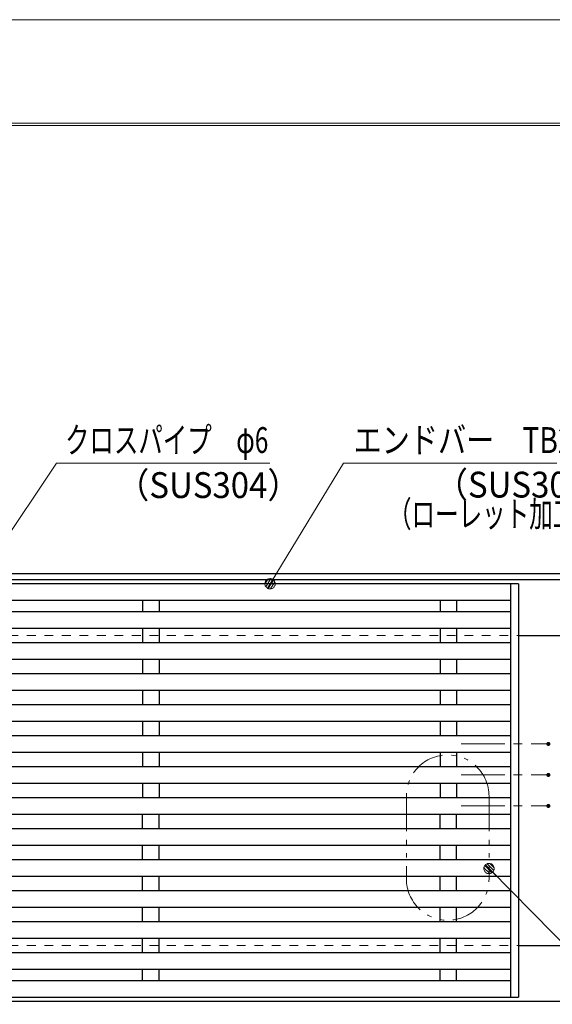
# Model space of a CAD drawing. Units: millimetres. Extents: x -1050 to 1050, y -743 to 742.
# Drawn here: x -248 to 10, y 266 to 742 of the extents above; entities that cross this region are included whole.
import ezdxf

# ---------------------------------------------------------------- set-up
doc = ezdxf.new("R2010")
doc.units = ezdxf.units.MM
doc.header["$LTSCALE"] = 5
for name, pattern in [('JWW_CENTER1', [6.773333, 4.233333, -0.846667, 0.846667, -0.846667]), ('JWW_DASHED1', [1.693333, 0.846667, -0.846667]), ('JWW_PHANTOM1', [6.773333, 3.386667, -0.846667, 0.423333, -0.846667, 0.423333, -0.846667])]:
    doc.linetypes.add(name, pattern=pattern)
for name, color, linetype in [('7-図\u3000枠', 7, 'Continuous'), ('中心線', 7, 'Continuous'), ('寸法注釈', 7, 'Continuous'), ('想像線', 7, 'Continuous'), ('枠', 7, 'Continuous'), ('溝開口', 7, 'Continuous'), ('蓋', 7, 'Continuous')]:
    doc.layers.add(name, color=color, linetype=linetype)
doc.styles.add('ＭＳ ゴシック', font='txt', dxfattribs={"height": 1})

# ---------------------------------------------------------------- blocks, each defined once
blk = doc.blocks.new('_Dot_0-1_')
at = {"layer": '寸法注釈', "color": 2, "linetype": 'Continuous', "lineweight": 5}
for p, q in [((-0.5, 0), (-1, 0)), ((-0.496, 0.063), (-0.5, 0)), ((-0.5, 0), (-0.496, -0.063)), ((0, 0), (-0.5, 0)), ((-0.5, 0), (0, 0)), ((-0.484, 0.124), (-0.496, 0.063)), ((-0.465, 0.184), (-0.484, 0.124)), ((-0.438, 0.241), (-0.465, 0.184)), ((-0.405, 0.294), (-0.438, 0.241)), ((-0.364, 0.342), (-0.405, 0.294)), ((-0.319, 0.385), (-0.364, 0.342)), ((-0.268, 0.422), (-0.319, 0.385)), ((-0.213, 0.452), (-0.268, 0.422)), ((-0.155, 0.476), (-0.213, 0.452)), ((-0.094, 0.491), (-0.155, 0.476)), ((-0.031, 0.499), (-0.094, 0.491)), ((0.031, 0.499), (-0.031, 0.499)), ((0.5, 0), (0, 0)), ((0, 0), (0, 0)), ((0, 0), (0, 0)), ((0, 0), (0, 0)), ((0, 0), (0, 0)), ((0, 0), (0, 0)), ((0, 0), (0, 0)), ((0, 0), (0, 0)), ((0, 0), (0, 0)), ((0, 0), (0, 0)), ((0, 0), (0, 0)), ((0, 0), (0, 0)), ((0, 0), (0, 0)), ((0, 0), (0, 0)), ((0, 0), (0, 0)), ((0, 0), (0, 0)), ((0, 0), (0, 0)), ((0, 0), (0, 0)), ((0, 0), (0, 0)), ((0, 0), (0, 0)), ((0, 0), (0, 0)), ((0, 0), (0, 0)), ((0, 0), (0, 0)), ((0, 0), (0, 0)), ((0, 0), (0, 0)), ((0, 0), (0, 0)), ((0, 0), (0, 0)), ((0, 0), (0, 0)), ((0, 0), (0, 0)), ((0, 0), (0, 0)), ((0, 0), (0, 0)), ((0, 0), (0, 0)), ((0, 0), (0, 0)), ((0, 0), (0, 0)), ((0, 0), (0, 0)), ((0, 0), (0, 0)), ((0, 0), (0, 0)), ((0, 0), (0, 0)), ((0, 0), (0, 0)), ((0, 0), (0, 0)), ((0, 0), (0, 0)), ((0, 0), (0, 0)), ((0, 0), (0, 0)), ((0, 0), (0, 0)), ((0, 0), (0, 0)), ((0, 0), (0, 0)), ((0, 0), (0, 0)), ((0, 0), (0, 0)), ((0, 0), (0, 0)), ((0, 0), (0, 0)), ((0, 0), (0, 0)), ((0, 0), (0.5, 0)), ((0.094, 0.491), (0.031, 0.499)), ((0.155, 0.476), (0.094, 0.491)), ((0.213, 0.452), (0.155, 0.476)), ((0.268, 0.422), (0.213, 0.452)), ((0.319, 0.385), (0.268, 0.422)), ((0.364, 0.342), (0.319, 0.385)), ((0.405, 0.294), (0.364, 0.342)), ((0.438, 0.241), (0.405, 0.294)), ((0.465, 0.184), (0.438, 0.241)), ((0.484, 0.124), (0.465, 0.184)), ((0.496, 0.063), (0.484, 0.124)), ((0.5, 0), (0.496, 0.063)), ((-0.496, -0.063), (-0.484, -0.124)), ((-0.484, -0.124), (-0.465, -0.184)), ((-0.465, -0.184), (-0.438, -0.241)), ((-0.438, -0.241), (-0.405, -0.294)), ((-0.405, -0.294), (-0.364, -0.342)), ((-0.364, -0.342), (-0.319, -0.385)), ((-0.319, -0.385), (-0.268, -0.422)), ((-0.268, -0.422), (-0.213, -0.452)), ((-0.213, -0.452), (-0.155, -0.476)), ((-0.155, -0.476), (-0.094, -0.491)), ((-0.094, -0.491), (-0.031, -0.499)), ((-0.031, -0.499), (0.031, -0.499)), ((0.031, -0.499), (0.094, -0.491)), ((0.094, -0.491), (0.155, -0.476)), ((0.155, -0.476), (0.213, -0.452)), ((0.213, -0.452), (0.268, -0.422)), ((0.268, -0.422), (0.319, -0.385)), ((0.319, -0.385), (0.364, -0.342)), ((0.364, -0.342), (0.405, -0.294)), ((0.405, -0.294), (0.438, -0.241)), ((0.438, -0.241), (0.465, -0.184)), ((0.465, -0.184), (0.484, -0.124)), ((0.484, -0.124), (0.496, -0.063)), ((0.496, -0.063), (0.5, 0))]:
    blk.add_line(p, q, dxfattribs=at)
at = {"layer": '寸法注釈', "color": 2, "linetype": 'Continuous', "lineweight": 20}
for p, q in [((0.489, 0.1), (-0.489, 0.1)), ((0.399, 0.3), (-0.399, 0.3)), ((0.458, -0.199), (-0.458, -0.199)), ((0.3, -0.399), (-0.3, -0.399))]:
    blk.add_line(p, q, dxfattribs=at)

msp = doc.modelspace()

# ---------------------------------------------------------------- linework, layer by layer
at = {"layer": '7-図\u3000枠', "color": 4, "linetype": 'Continuous', "lineweight": 5}
for p, q in [((-975, 692.5), (1000, 692.5)), ((-973.75, 691.25), (998.75, 691.25))]:
    msp.add_line(p, q, dxfattribs=at)
at = {"layer": 'DEFPOINTS', "color": 4, "linetype": 'Continuous', "lineweight": 5}
msp.add_line((-1050, 742.5), (1050, 742.5), dxfattribs=at)
at = {"layer": 'DEFPOINTS', "color": 4, "linetype": 'Continuous', "lineweight": 5, "const_width": 1}
for points in [[(8.23, 392.06, 0.414214), (7.73, 392.56, 0.414214), (7.23, 392.06, 0.414214), (7.73, 391.56, 0.414214)], [(8.23, 377.06, 0.414214), (7.73, 377.56, 0.414214), (7.23, 377.06, 0.414214), (7.73, 376.56, 0.414214)], [(8.23, 377.06, 0.414214), (7.73, 377.56, 0.414214), (7.23, 377.06, 0.414214), (7.73, 376.56, 0.414214)], [(8.23, 362.06, 0.414214), (7.73, 362.56, 0.414214), (7.23, 362.06, 0.414214), (7.73, 361.56, 0.414214)]]:
    msp.add_lwpolyline(points, format="xyb", close=True, dxfattribs=at)
at = {"layer": '中心線', "color": 6, "linetype": 'JWW_CENTER1', "lineweight": 18}
for p, q in [((-34.52, 392.06), (7.73, 392.06)), ((-34.52, 377.06), (7.73, 377.06)), ((-34.52, 362.06), (7.73, 362.06))]:
    msp.add_line(p, q, dxfattribs=at)
at = {"layer": '寸法注釈', "color": 2, "linetype": 'Continuous', "lineweight": 18}
for p, q in [((-230.32, 527.84), (-326.08, 384.97)), ((-127.12, 527.84), (-230.32, 527.84)), ((-91.34, 527.84), (-126.39, 470.41)), ((11.87, 527.84), (-91.34, 527.84)), ((141.62, 166.59), (-20.27, 331.06))]:
    msp.add_line(p, q, dxfattribs=at)
at = {"layer": '想像線', "color": 4, "linetype": 'JWW_PHANTOM1', "lineweight": 15}
for p, q in [((-60.98, 366.75), (-60.98, 326.75)), ((-20.98, 366.75), (-20.98, 326.75))]:
    msp.add_line(p, q, dxfattribs=at)
for centre, start, end in [((-40.98, 366.75), 0, 180), ((-40.98, 326.75), 180, 0)]:
    msp.add_arc(centre, 20, start, end, dxfattribs=at)
at = {"layer": '枠', "color": 7, "linetype": 'Continuous', "lineweight": 25}
for p, q in [((-511.65, 474.56), (193.35, 474.56)), ((-508.65, 471.56), (191.52, 471.56)), ((-6.65, 444.56), (193.35, 444.56)), ((-6.65, 294.56), (193.35, 294.56)), ((-508.65, 267.56), (195.19, 267.56))]:
    msp.add_line(p, q, dxfattribs=at)
at = {"layer": '溝開口', "color": 4, "linetype": 'JWW_DASHED1', "lineweight": 18}
for p, q in [((-481.65, 444.56), (-6.65, 444.56)), ((-481.65, 294.56), (-6.65, 294.56))]:
    msp.add_line(p, q, dxfattribs=at)
at = {"layer": '蓋', "color": 5, "linetype": 'Continuous', "lineweight": 25}
for p, q in [((-6.65, 469.56), (-506.65, 469.56)), ((-10.65, 469.56), (-10.65, 269.56)), ((-6.65, 469.56), (-6.65, 269.56)), ((-502.65, 461.56), (-10.65, 461.56)), ((-188.65, 461.56), (-188.65, 456.06)), ((-180.65, 461.56), (-180.65, 456.06)), ((-44.65, 461.56), (-44.65, 456.06)), ((-36.65, 461.56), (-36.65, 456.06)), ((-502.65, 456.06), (-10.65, 456.06)), ((-502.65, 448.06), (-10.65, 448.06)), ((-188.65, 448.06), (-188.65, 441.06)), ((-180.65, 448.06), (-180.65, 441.06)), ((-44.65, 448.06), (-44.65, 441.06)), ((-36.65, 448.06), (-36.65, 441.06)), ((-502.65, 441.06), (-10.65, 441.06)), ((-502.65, 433.06), (-10.65, 433.06)), ((-188.65, 433.06), (-188.65, 426.06)), ((-180.65, 433.06), (-180.65, 426.06)), ((-44.65, 433.06), (-44.65, 426.06)), ((-36.65, 433.06), (-36.65, 426.06)), ((-502.65, 426.06), (-10.65, 426.06)), ((-502.65, 418.06), (-10.65, 418.06)), ((-188.65, 418.06), (-188.65, 411.06)), ((-180.65, 418.06), (-180.65, 411.06)), ((-44.65, 418.06), (-44.65, 411.06)), ((-36.65, 418.06), (-36.65, 411.06)), ((-502.65, 411.06), (-10.65, 411.06)), ((-502.65, 403.06), (-10.65, 403.06)), ((-188.65, 403.06), (-188.65, 396.06)), ((-180.65, 403.06), (-180.65, 396.06)), ((-44.65, 403.06), (-44.65, 396.06)), ((-36.65, 403.06), (-36.65, 396.06)), ((-502.65, 396.06), (-10.65, 396.06)), ((-502.65, 388.06), (-10.65, 388.06)), ((-188.65, 388.06), (-188.65, 381.06)), ((-180.65, 388.06), (-180.65, 381.06)), ((-44.65, 388.06), (-44.65, 381.06)), ((-36.65, 388.06), (-36.65, 381.06)), ((-502.65, 381.06), (-10.65, 381.06)), ((-502.65, 373.06), (-10.65, 373.06)), ((-188.65, 373.06), (-188.65, 366.06)), ((-180.65, 373.06), (-180.65, 366.06)), ((-44.65, 373.06), (-44.65, 366.06)), ((-36.65, 373.06), (-36.65, 366.06)), ((-502.65, 366.06), (-10.65, 366.06)), ((-502.65, 358.06), (-10.65, 358.06)), ((-188.65, 351.06), (-188.65, 358.06)), ((-180.65, 351.06), (-180.65, 358.06)), ((-44.65, 351.06), (-44.65, 358.06)), ((-36.65, 351.06), (-36.65, 358.06)), ((-502.65, 351.06), (-10.65, 351.06)), ((-502.65, 343.06), (-10.65, 343.06)), ((-188.65, 336.06), (-188.65, 343.06)), ((-180.65, 336.06), (-180.65, 343.06)), ((-44.65, 336.06), (-44.65, 343.06)), ((-36.65, 336.06), (-36.65, 343.06)), ((-502.65, 336.06), (-10.65, 336.06)), ((-502.65, 328.06), (-10.65, 328.06)), ((-188.65, 321.06), (-188.65, 328.06)), ((-180.65, 321.06), (-180.65, 328.06)), ((-44.65, 321.06), (-44.65, 328.06)), ((-36.65, 321.06), (-36.65, 328.06)), ((-502.65, 321.06), (-10.65, 321.06)), ((-502.65, 313.06), (-10.65, 313.06)), ((-188.65, 306.06), (-188.65, 313.06)), ((-180.65, 306.06), (-180.65, 313.06)), ((-44.65, 306.06), (-44.65, 313.06)), ((-36.65, 306.06), (-36.65, 313.06)), ((-502.65, 306.06), (-10.65, 306.06)), ((-502.65, 298.06), (-10.65, 298.06)), ((-188.65, 291.06), (-188.65, 298.06)), ((-180.65, 291.06), (-180.65, 298.06)), ((-44.65, 291.06), (-44.65, 298.06)), ((-36.65, 291.06), (-36.65, 298.06)), ((-502.65, 291.06), (-10.65, 291.06)), ((-502.65, 283.06), (-10.65, 283.06)), ((-188.65, 277.56), (-188.65, 283.06)), ((-180.65, 277.56), (-180.65, 283.06)), ((-44.65, 277.56), (-44.65, 283.06)), ((-36.65, 277.56), (-36.65, 283.06)), ((-502.65, 277.56), (-10.65, 277.56)), ((-506.65, 269.56), (-6.65, 269.56))]:
    msp.add_line(p, q, dxfattribs=at)

# ---------------------------------------------------------------- block references
at = {"layer": '寸法注釈', "color": 2, "linetype": 'Continuous', "lineweight": 18, "xscale": 5, "yscale": 5}
for p, rotation in [((-126.92, 469.56), 237.8813129680723), ((-20.98, 331.77), 134.547593721086)]:
    msp.add_blockref('_Dot_0-1_', p, dxfattribs=dict(at, rotation=rotation))

# ---------------------------------------------------------------- texts
at = {"layer": '寸法注釈', "color": 7, "linetype": 'Continuous', "lineweight": 18, "style": 'ＭＳ ゴシック'}
for s, height, width, p in [('クロスパイプ\u3000φ6', 12.5, 0.693899, (-226.16, 532.84)), ('エンドバー\u3000TB20H', 12.5, 0.799192, (-86.56, 532.84)), ('（SUS304）', 12.497, 0.936313, (-201.32, 511.05)), ('（SUS304）', 12.497, 0.936313, (-47.14, 511.28)), ('（ローレット加工）', 12.497, 0.667747, (-69.85, 497.05))]:
    msp.add_text(s, height=height, dxfattribs=dict(at, width=width)).set_placement(p)

doc.saveas('drawing.dxf')
